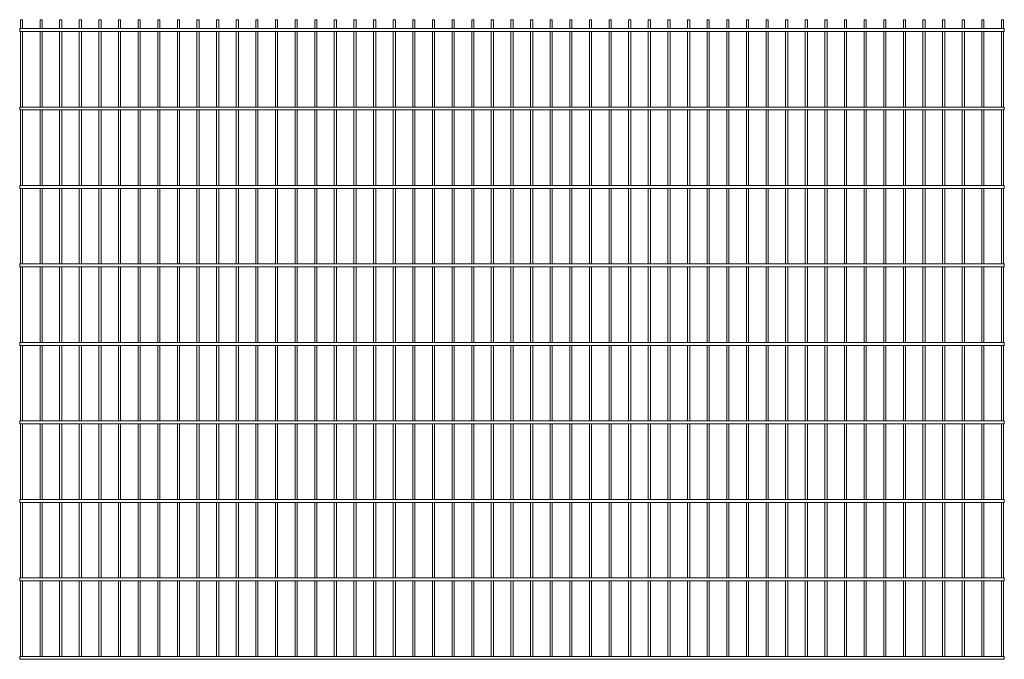
# Model space of a CAD drawing. Units: millimetres. Extents: x -1254 to 1254, y 0 to 1630.
import ezdxf

# ---------------------------------------------------------------- set-up
doc = ezdxf.new("R2010")
doc.units = ezdxf.units.MM

msp = doc.modelspace()

# ---------------------------------------------------------------- linework, layer by layer
at = {"color": 7, "linetype": 'Continuous', "lineweight": 15}
for p, q in [((1254.5, 1607.5), (-1254.5, 1607.5)), ((-1254.5, 1607.5), (-1254.5, 1600)), ((-1252.75, 1630), (-1252.75, 1607.5)), ((-1252.75, 1630), (-1247.25, 1630)), ((-1247.25, 1607.5), (-1247.25, 1630)), ((-1202.75, 1630), (-1202.75, 1607.5)), ((-1202.75, 1630), (-1197.25, 1630)), ((-1197.25, 1607.5), (-1197.25, 1630)), ((-1152.75, 1630), (-1152.75, 1607.5)), ((-1152.75, 1630), (-1147.25, 1630)), ((-1147.25, 1607.5), (-1147.25, 1630)), ((-1102.75, 1630), (-1102.75, 1607.5)), ((-1102.75, 1630), (-1097.25, 1630)), ((-1097.25, 1607.5), (-1097.25, 1630)), ((-1052.75, 1630), (-1052.75, 1607.5)), ((-1052.75, 1630), (-1047.25, 1630)), ((-1047.25, 1607.5), (-1047.25, 1630)), ((-1002.75, 1630), (-1002.75, 1607.5)), ((-1002.75, 1630), (-997.25, 1630)), ((-997.25, 1607.5), (-997.25, 1630)), ((-952.75, 1630), (-952.75, 1607.5)), ((-952.75, 1630), (-947.25, 1630)), ((-947.25, 1607.5), (-947.25, 1630)), ((-902.75, 1630), (-902.75, 1607.5)), ((-902.75, 1630), (-897.25, 1630)), ((-897.25, 1607.5), (-897.25, 1630)), ((-852.75, 1630), (-852.75, 1607.5)), ((-852.75, 1630), (-847.25, 1630)), ((-847.25, 1607.5), (-847.25, 1630)), ((-802.75, 1630), (-802.75, 1607.5)), ((-802.75, 1630), (-797.25, 1630)), ((-797.25, 1607.5), (-797.25, 1630)), ((-752.75, 1630), (-752.75, 1607.5)), ((-752.75, 1630), (-747.25, 1630)), ((-747.25, 1607.5), (-747.25, 1630)), ((-702.75, 1630), (-702.75, 1607.5)), ((-702.75, 1630), (-697.25, 1630)), ((-697.25, 1607.5), (-697.25, 1630)), ((-652.75, 1630), (-652.75, 1607.5)), ((-652.75, 1630), (-647.25, 1630)), ((-647.25, 1607.5), (-647.25, 1630)), ((-602.75, 1630), (-602.75, 1607.5)), ((-602.75, 1630), (-597.25, 1630)), ((-597.25, 1607.5), (-597.25, 1630)), ((-552.75, 1630), (-552.75, 1607.5)), ((-552.75, 1630), (-547.25, 1630)), ((-547.25, 1607.5), (-547.25, 1630)), ((-502.75, 1630), (-502.75, 1607.5)), ((-502.75, 1630), (-497.25, 1630)), ((-497.25, 1607.5), (-497.25, 1630)), ((-452.75, 1630), (-452.75, 1607.5)), ((-452.75, 1630), (-447.25, 1630)), ((-447.25, 1607.5), (-447.25, 1630)), ((-402.75, 1630), (-402.75, 1607.5)), ((-402.75, 1630), (-397.25, 1630)), ((-397.25, 1607.5), (-397.25, 1630)), ((-352.75, 1630), (-352.75, 1607.5)), ((-352.75, 1630), (-347.25, 1630)), ((-347.25, 1607.5), (-347.25, 1630)), ((-302.75, 1630), (-302.75, 1607.5)), ((-302.75, 1630), (-297.25, 1630)), ((-297.25, 1607.5), (-297.25, 1630)), ((-252.75, 1630), (-252.75, 1607.5)), ((-252.75, 1630), (-247.25, 1630)), ((-247.25, 1607.5), (-247.25, 1630)), ((-202.75, 1630), (-202.75, 1607.5)), ((-202.75, 1630), (-197.25, 1630)), ((-197.25, 1607.5), (-197.25, 1630)), ((-152.75, 1630), (-152.75, 1607.5)), ((-152.75, 1630), (-147.25, 1630)), ((-147.25, 1607.5), (-147.25, 1630)), ((-102.75, 1630), (-102.75, 1607.5)), ((-102.75, 1630), (-97.25, 1630)), ((-97.25, 1607.5), (-97.25, 1630)), ((-52.75, 1630), (-52.75, 1607.5)), ((-52.75, 1630), (-47.25, 1630)), ((-47.25, 1607.5), (-47.25, 1630)), ((-2.75, 1630), (-2.75, 1607.5)), ((-2.75, 1630), (2.75, 1630)), ((2.75, 1607.5), (2.75, 1630)), ((47.25, 1630), (47.25, 1607.5)), ((47.25, 1630), (52.75, 1630)), ((52.75, 1607.5), (52.75, 1630)), ((97.25, 1630), (97.25, 1607.5)), ((97.25, 1630), (102.75, 1630)), ((102.75, 1607.5), (102.75, 1630)), ((147.25, 1630), (147.25, 1607.5)), ((147.25, 1630), (152.75, 1630)), ((152.75, 1607.5), (152.75, 1630)), ((197.25, 1630), (197.25, 1607.5)), ((197.25, 1630), (202.75, 1630)), ((202.75, 1607.5), (202.75, 1630)), ((247.25, 1630), (247.25, 1607.5)), ((247.25, 1630), (252.75, 1630)), ((252.75, 1607.5), (252.75, 1630)), ((297.25, 1630), (297.25, 1607.5)), ((297.25, 1630), (302.75, 1630)), ((302.75, 1607.5), (302.75, 1630)), ((347.25, 1630), (347.25, 1607.5)), ((347.25, 1630), (352.75, 1630)), ((352.75, 1607.5), (352.75, 1630)), ((397.25, 1630), (397.25, 1607.5)), ((397.25, 1630), (402.75, 1630)), ((402.75, 1607.5), (402.75, 1630)), ((447.25, 1630), (447.25, 1607.5)), ((447.25, 1630), (452.75, 1630)), ((452.75, 1607.5), (452.75, 1630)), ((497.25, 1630), (497.25, 1607.5)), ((497.25, 1630), (502.75, 1630)), ((502.75, 1607.5), (502.75, 1630)), ((547.25, 1630), (547.25, 1607.5)), ((547.25, 1630), (552.75, 1630)), ((552.75, 1607.5), (552.75, 1630)), ((597.25, 1630), (597.25, 1607.5)), ((597.25, 1630), (602.75, 1630)), ((602.75, 1607.5), (602.75, 1630)), ((647.25, 1630), (647.25, 1607.5)), ((647.25, 1630), (652.75, 1630)), ((652.75, 1607.5), (652.75, 1630)), ((697.25, 1630), (697.25, 1607.5)), ((697.25, 1630), (702.75, 1630)), ((702.75, 1607.5), (702.75, 1630)), ((747.25, 1630), (747.25, 1607.5)), ((747.25, 1630), (752.75, 1630)), ((752.75, 1607.5), (752.75, 1630)), ((797.25, 1630), (797.25, 1607.5)), ((797.25, 1630), (802.75, 1630)), ((802.75, 1607.5), (802.75, 1630)), ((847.25, 1630), (847.25, 1607.5)), ((847.25, 1630), (852.75, 1630)), ((852.75, 1607.5), (852.75, 1630)), ((897.25, 1630), (897.25, 1607.5)), ((897.25, 1630), (902.75, 1630)), ((902.75, 1607.5), (902.75, 1630)), ((947.25, 1630), (947.25, 1607.5)), ((947.25, 1630), (952.75, 1630)), ((952.75, 1607.5), (952.75, 1630)), ((997.25, 1630), (997.25, 1607.5)), ((997.25, 1630), (1002.75, 1630)), ((1002.75, 1607.5), (1002.75, 1630)), ((1047.25, 1630), (1047.25, 1607.5)), ((1047.25, 1630), (1052.75, 1630)), ((1052.75, 1607.5), (1052.75, 1630)), ((1097.25, 1630), (1097.25, 1607.5)), ((1097.25, 1630), (1102.75, 1630)), ((1102.75, 1607.5), (1102.75, 1630)), ((1147.25, 1630), (1147.25, 1607.5)), ((1147.25, 1630), (1152.75, 1630)), ((1152.75, 1607.5), (1152.75, 1630)), ((1197.25, 1630), (1197.25, 1607.5)), ((1197.25, 1630), (1202.75, 1630)), ((1202.75, 1607.5), (1202.75, 1630)), ((1247.25, 1630), (1247.25, 1607.5)), ((1247.25, 1630), (1252.75, 1630)), ((1252.75, 1607.5), (1252.75, 1630)), ((1254.5, 1607.5), (1254.5, 1600)), ((-1254.5, 1600), (1254.5, 1600)), ((-1252.75, 1600), (-1252.75, 1407.5)), ((-1247.25, 1407.5), (-1247.25, 1600)), ((-1202.75, 1600), (-1202.75, 1407.5)), ((-1197.25, 1407.5), (-1197.25, 1600)), ((-1152.75, 1600), (-1152.75, 1407.5)), ((-1147.25, 1407.5), (-1147.25, 1600)), ((-1102.75, 1600), (-1102.75, 1407.5)), ((-1097.25, 1407.5), (-1097.25, 1600)), ((-1052.75, 1600), (-1052.75, 1407.5)), ((-1047.25, 1407.5), (-1047.25, 1600)), ((-1002.75, 1600), (-1002.75, 1407.5)), ((-997.25, 1407.5), (-997.25, 1600)), ((-952.75, 1600), (-952.75, 1407.5)), ((-947.25, 1407.5), (-947.25, 1600)), ((-902.75, 1600), (-902.75, 1407.5)), ((-897.25, 1407.5), (-897.25, 1600)), ((-852.75, 1600), (-852.75, 1407.5)), ((-847.25, 1407.5), (-847.25, 1600)), ((-802.75, 1600), (-802.75, 1407.5)), ((-797.25, 1407.5), (-797.25, 1600)), ((-752.75, 1600), (-752.75, 1407.5)), ((-747.25, 1407.5), (-747.25, 1600)), ((-702.75, 1600), (-702.75, 1407.5)), ((-697.25, 1407.5), (-697.25, 1600)), ((-652.75, 1600), (-652.75, 1407.5)), ((-647.25, 1407.5), (-647.25, 1600)), ((-602.75, 1600), (-602.75, 1407.5)), ((-597.25, 1407.5), (-597.25, 1600)), ((-552.75, 1600), (-552.75, 1407.5)), ((-547.25, 1407.5), (-547.25, 1600)), ((-502.75, 1600), (-502.75, 1407.5)), ((-497.25, 1407.5), (-497.25, 1600)), ((-452.75, 1600), (-452.75, 1407.5)), ((-447.25, 1407.5), (-447.25, 1600)), ((-402.75, 1600), (-402.75, 1407.5)), ((-397.25, 1407.5), (-397.25, 1600)), ((-352.75, 1600), (-352.75, 1407.5)), ((-347.25, 1407.5), (-347.25, 1600)), ((-302.75, 1600), (-302.75, 1407.5)), ((-297.25, 1407.5), (-297.25, 1600)), ((-252.75, 1600), (-252.75, 1407.5)), ((-247.25, 1407.5), (-247.25, 1600)), ((-202.75, 1600), (-202.75, 1407.5)), ((-197.25, 1407.5), (-197.25, 1600)), ((-152.75, 1600), (-152.75, 1407.5)), ((-147.25, 1407.5), (-147.25, 1600)), ((-102.75, 1600), (-102.75, 1407.5)), ((-97.25, 1407.5), (-97.25, 1600)), ((-52.75, 1600), (-52.75, 1407.5)), ((-47.25, 1407.5), (-47.25, 1600)), ((-2.75, 1600), (-2.75, 1407.5)), ((2.75, 1407.5), (2.75, 1600)), ((47.25, 1600), (47.25, 1407.5)), ((52.75, 1407.5), (52.75, 1600)), ((97.25, 1600), (97.25, 1407.5)), ((102.75, 1407.5), (102.75, 1600)), ((147.25, 1600), (147.25, 1407.5)), ((152.75, 1407.5), (152.75, 1600)), ((197.25, 1600), (197.25, 1407.5)), ((202.75, 1407.5), (202.75, 1600)), ((247.25, 1600), (247.25, 1407.5)), ((252.75, 1407.5), (252.75, 1600)), ((297.25, 1600), (297.25, 1407.5)), ((302.75, 1407.5), (302.75, 1600)), ((347.25, 1600), (347.25, 1407.5)), ((352.75, 1407.5), (352.75, 1600)), ((397.25, 1600), (397.25, 1407.5)), ((402.75, 1407.5), (402.75, 1600)), ((447.25, 1600), (447.25, 1407.5)), ((452.75, 1407.5), (452.75, 1600)), ((497.25, 1600), (497.25, 1407.5)), ((502.75, 1407.5), (502.75, 1600)), ((547.25, 1600), (547.25, 1407.5)), ((552.75, 1407.5), (552.75, 1600)), ((597.25, 1600), (597.25, 1407.5)), ((602.75, 1407.5), (602.75, 1600)), ((647.25, 1600), (647.25, 1407.5)), ((652.75, 1407.5), (652.75, 1600)), ((697.25, 1600), (697.25, 1407.5)), ((702.75, 1407.5), (702.75, 1600)), ((747.25, 1600), (747.25, 1407.5)), ((752.75, 1407.5), (752.75, 1600)), ((797.25, 1600), (797.25, 1407.5)), ((802.75, 1407.5), (802.75, 1600)), ((847.25, 1600), (847.25, 1407.5)), ((852.75, 1407.5), (852.75, 1600)), ((897.25, 1600), (897.25, 1407.5)), ((902.75, 1407.5), (902.75, 1600)), ((947.25, 1600), (947.25, 1407.5)), ((952.75, 1407.5), (952.75, 1600)), ((997.25, 1600), (997.25, 1407.5)), ((1002.75, 1407.5), (1002.75, 1600)), ((1047.25, 1600), (1047.25, 1407.5)), ((1052.75, 1407.5), (1052.75, 1600)), ((1097.25, 1600), (1097.25, 1407.5)), ((1102.75, 1407.5), (1102.75, 1600)), ((1147.25, 1600), (1147.25, 1407.5)), ((1152.75, 1407.5), (1152.75, 1600)), ((1197.25, 1600), (1197.25, 1407.5)), ((1202.75, 1407.5), (1202.75, 1600)), ((1247.25, 1600), (1247.25, 1407.5)), ((1252.75, 1407.5), (1252.75, 1600)), ((1254.5, 1407.5), (-1254.5, 1407.5)), ((-1254.5, 1407.5), (-1254.5, 1400)), ((1254.5, 1407.5), (1254.5, 1400)), ((-1254.5, 1400), (1254.5, 1400)), ((-1252.75, 1400), (-1252.75, 1207.5)), ((-1247.25, 1207.5), (-1247.25, 1400)), ((-1202.75, 1400), (-1202.75, 1207.5)), ((-1197.25, 1207.5), (-1197.25, 1400)), ((-1152.75, 1400), (-1152.75, 1207.5)), ((-1147.25, 1207.5), (-1147.25, 1400)), ((-1102.75, 1400), (-1102.75, 1207.5)), ((-1097.25, 1207.5), (-1097.25, 1400)), ((-1052.75, 1400), (-1052.75, 1207.5)), ((-1047.25, 1207.5), (-1047.25, 1400)), ((-1002.75, 1400), (-1002.75, 1207.5)), ((-997.25, 1207.5), (-997.25, 1400)), ((-952.75, 1400), (-952.75, 1207.5)), ((-947.25, 1207.5), (-947.25, 1400)), ((-902.75, 1400), (-902.75, 1207.5)), ((-897.25, 1207.5), (-897.25, 1400)), ((-852.75, 1400), (-852.75, 1207.5)), ((-847.25, 1207.5), (-847.25, 1400)), ((-802.75, 1400), (-802.75, 1207.5)), ((-797.25, 1207.5), (-797.25, 1400)), ((-752.75, 1400), (-752.75, 1207.5)), ((-747.25, 1207.5), (-747.25, 1400)), ((-702.75, 1400), (-702.75, 1207.5)), ((-697.25, 1207.5), (-697.25, 1400)), ((-652.75, 1400), (-652.75, 1207.5)), ((-647.25, 1207.5), (-647.25, 1400)), ((-602.75, 1400), (-602.75, 1207.5)), ((-597.25, 1207.5), (-597.25, 1400)), ((-552.75, 1400), (-552.75, 1207.5)), ((-547.25, 1207.5), (-547.25, 1400)), ((-502.75, 1400), (-502.75, 1207.5)), ((-497.25, 1207.5), (-497.25, 1400)), ((-452.75, 1400), (-452.75, 1207.5)), ((-447.25, 1207.5), (-447.25, 1400)), ((-402.75, 1400), (-402.75, 1207.5)), ((-397.25, 1207.5), (-397.25, 1400)), ((-352.75, 1400), (-352.75, 1207.5)), ((-347.25, 1207.5), (-347.25, 1400)), ((-302.75, 1400), (-302.75, 1207.5)), ((-297.25, 1207.5), (-297.25, 1400)), ((-252.75, 1400), (-252.75, 1207.5)), ((-247.25, 1207.5), (-247.25, 1400)), ((-202.75, 1400), (-202.75, 1207.5)), ((-197.25, 1207.5), (-197.25, 1400)), ((-152.75, 1400), (-152.75, 1207.5)), ((-147.25, 1207.5), (-147.25, 1400)), ((-102.75, 1400), (-102.75, 1207.5)), ((-97.25, 1207.5), (-97.25, 1400)), ((-52.75, 1400), (-52.75, 1207.5)), ((-47.25, 1207.5), (-47.25, 1400)), ((-2.75, 1400), (-2.75, 1207.5)), ((2.75, 1207.5), (2.75, 1400)), ((47.25, 1400), (47.25, 1207.5)), ((52.75, 1207.5), (52.75, 1400)), ((97.25, 1400), (97.25, 1207.5)), ((102.75, 1207.5), (102.75, 1400)), ((147.25, 1400), (147.25, 1207.5)), ((152.75, 1207.5), (152.75, 1400)), ((197.25, 1400), (197.25, 1207.5)), ((202.75, 1207.5), (202.75, 1400)), ((247.25, 1400), (247.25, 1207.5)), ((252.75, 1207.5), (252.75, 1400)), ((297.25, 1400), (297.25, 1207.5)), ((302.75, 1207.5), (302.75, 1400)), ((347.25, 1400), (347.25, 1207.5)), ((352.75, 1207.5), (352.75, 1400)), ((397.25, 1400), (397.25, 1207.5)), ((402.75, 1207.5), (402.75, 1400)), ((447.25, 1400), (447.25, 1207.5)), ((452.75, 1207.5), (452.75, 1400)), ((497.25, 1400), (497.25, 1207.5)), ((502.75, 1207.5), (502.75, 1400)), ((547.25, 1400), (547.25, 1207.5)), ((552.75, 1207.5), (552.75, 1400)), ((597.25, 1400), (597.25, 1207.5)), ((602.75, 1207.5), (602.75, 1400)), ((647.25, 1400), (647.25, 1207.5)), ((652.75, 1207.5), (652.75, 1400)), ((697.25, 1400), (697.25, 1207.5)), ((702.75, 1207.5), (702.75, 1400)), ((747.25, 1400), (747.25, 1207.5)), ((752.75, 1207.5), (752.75, 1400)), ((797.25, 1400), (797.25, 1207.5)), ((802.75, 1207.5), (802.75, 1400)), ((847.25, 1400), (847.25, 1207.5)), ((852.75, 1207.5), (852.75, 1400)), ((897.25, 1400), (897.25, 1207.5)), ((902.75, 1207.5), (902.75, 1400)), ((947.25, 1400), (947.25, 1207.5)), ((952.75, 1207.5), (952.75, 1400)), ((997.25, 1400), (997.25, 1207.5)), ((1002.75, 1207.5), (1002.75, 1400)), ((1047.25, 1400), (1047.25, 1207.5)), ((1052.75, 1207.5), (1052.75, 1400)), ((1097.25, 1400), (1097.25, 1207.5)), ((1102.75, 1207.5), (1102.75, 1400)), ((1147.25, 1400), (1147.25, 1207.5)), ((1152.75, 1207.5), (1152.75, 1400)), ((1197.25, 1400), (1197.25, 1207.5)), ((1202.75, 1207.5), (1202.75, 1400)), ((1247.25, 1400), (1247.25, 1207.5)), ((1252.75, 1207.5), (1252.75, 1400)), ((1254.5, 1207.5), (-1254.5, 1207.5)), ((-1254.5, 1207.5), (-1254.5, 1200)), ((1254.5, 1207.5), (1254.5, 1200)), ((-1254.5, 1200), (1254.5, 1200)), ((-1252.75, 1200), (-1252.75, 1007.5)), ((-1247.25, 1007.5), (-1247.25, 1200)), ((-1202.75, 1200), (-1202.75, 1007.5)), ((-1197.25, 1007.5), (-1197.25, 1200)), ((-1152.75, 1200), (-1152.75, 1007.5)), ((-1147.25, 1007.5), (-1147.25, 1200)), ((-1102.75, 1200), (-1102.75, 1007.5)), ((-1097.25, 1007.5), (-1097.25, 1200)), ((-1052.75, 1200), (-1052.75, 1007.5)), ((-1047.25, 1007.5), (-1047.25, 1200)), ((-1002.75, 1200), (-1002.75, 1007.5)), ((-997.25, 1007.5), (-997.25, 1200)), ((-952.75, 1200), (-952.75, 1007.5)), ((-947.25, 1007.5), (-947.25, 1200)), ((-902.75, 1200), (-902.75, 1007.5)), ((-897.25, 1007.5), (-897.25, 1200)), ((-852.75, 1200), (-852.75, 1007.5)), ((-847.25, 1007.5), (-847.25, 1200)), ((-802.75, 1200), (-802.75, 1007.5)), ((-797.25, 1007.5), (-797.25, 1200)), ((-752.75, 1200), (-752.75, 1007.5)), ((-747.25, 1007.5), (-747.25, 1200)), ((-702.75, 1200), (-702.75, 1007.5)), ((-697.25, 1007.5), (-697.25, 1200)), ((-652.75, 1200), (-652.75, 1007.5)), ((-647.25, 1007.5), (-647.25, 1200)), ((-602.75, 1200), (-602.75, 1007.5)), ((-597.25, 1007.5), (-597.25, 1200)), ((-552.75, 1200), (-552.75, 1007.5)), ((-547.25, 1007.5), (-547.25, 1200)), ((-502.75, 1200), (-502.75, 1007.5)), ((-497.25, 1007.5), (-497.25, 1200)), ((-452.75, 1200), (-452.75, 1007.5)), ((-447.25, 1007.5), (-447.25, 1200)), ((-402.75, 1200), (-402.75, 1007.5)), ((-397.25, 1007.5), (-397.25, 1200)), ((-352.75, 1200), (-352.75, 1007.5)), ((-347.25, 1007.5), (-347.25, 1200)), ((-302.75, 1200), (-302.75, 1007.5)), ((-297.25, 1007.5), (-297.25, 1200)), ((-252.75, 1200), (-252.75, 1007.5)), ((-247.25, 1007.5), (-247.25, 1200)), ((-202.75, 1200), (-202.75, 1007.5)), ((-197.25, 1007.5), (-197.25, 1200)), ((-152.75, 1200), (-152.75, 1007.5)), ((-147.25, 1007.5), (-147.25, 1200)), ((-102.75, 1200), (-102.75, 1007.5)), ((-97.25, 1007.5), (-97.25, 1200)), ((-52.75, 1200), (-52.75, 1007.5)), ((-47.25, 1007.5), (-47.25, 1200)), ((-2.75, 1200), (-2.75, 1007.5)), ((2.75, 1007.5), (2.75, 1200)), ((47.25, 1200), (47.25, 1007.5)), ((52.75, 1007.5), (52.75, 1200)), ((97.25, 1200), (97.25, 1007.5)), ((102.75, 1007.5), (102.75, 1200)), ((147.25, 1200), (147.25, 1007.5)), ((152.75, 1007.5), (152.75, 1200)), ((197.25, 1200), (197.25, 1007.5)), ((202.75, 1007.5), (202.75, 1200)), ((247.25, 1200), (247.25, 1007.5)), ((252.75, 1007.5), (252.75, 1200)), ((297.25, 1200), (297.25, 1007.5)), ((302.75, 1007.5), (302.75, 1200)), ((347.25, 1200), (347.25, 1007.5)), ((352.75, 1007.5), (352.75, 1200)), ((397.25, 1200), (397.25, 1007.5)), ((402.75, 1007.5), (402.75, 1200)), ((447.25, 1200), (447.25, 1007.5)), ((452.75, 1007.5), (452.75, 1200)), ((497.25, 1200), (497.25, 1007.5)), ((502.75, 1007.5), (502.75, 1200)), ((547.25, 1200), (547.25, 1007.5)), ((552.75, 1007.5), (552.75, 1200)), ((597.25, 1200), (597.25, 1007.5)), ((602.75, 1007.5), (602.75, 1200)), ((647.25, 1200), (647.25, 1007.5)), ((652.75, 1007.5), (652.75, 1200)), ((697.25, 1200), (697.25, 1007.5)), ((702.75, 1007.5), (702.75, 1200)), ((747.25, 1200), (747.25, 1007.5)), ((752.75, 1007.5), (752.75, 1200)), ((797.25, 1200), (797.25, 1007.5)), ((802.75, 1007.5), (802.75, 1200)), ((847.25, 1200), (847.25, 1007.5)), ((852.75, 1007.5), (852.75, 1200)), ((897.25, 1200), (897.25, 1007.5)), ((902.75, 1007.5), (902.75, 1200)), ((947.25, 1200), (947.25, 1007.5)), ((952.75, 1007.5), (952.75, 1200)), ((997.25, 1200), (997.25, 1007.5)), ((1002.75, 1007.5), (1002.75, 1200)), ((1047.25, 1200), (1047.25, 1007.5)), ((1052.75, 1007.5), (1052.75, 1200)), ((1097.25, 1200), (1097.25, 1007.5)), ((1102.75, 1007.5), (1102.75, 1200)), ((1147.25, 1200), (1147.25, 1007.5)), ((1152.75, 1007.5), (1152.75, 1200)), ((1197.25, 1200), (1197.25, 1007.5)), ((1202.75, 1007.5), (1202.75, 1200)), ((1247.25, 1200), (1247.25, 1007.5)), ((1252.75, 1007.5), (1252.75, 1200)), ((1254.5, 1007.5), (-1254.5, 1007.5)), ((-1254.5, 1007.5), (-1254.5, 1000)), ((1254.5, 1007.5), (1254.5, 1000)), ((-1254.5, 1000), (1254.5, 1000)), ((-1252.75, 1000), (-1252.75, 807.5)), ((-1247.25, 807.5), (-1247.25, 1000)), ((-1202.75, 1000), (-1202.75, 807.5)), ((-1197.25, 807.5), (-1197.25, 1000)), ((-1152.75, 1000), (-1152.75, 807.5)), ((-1147.25, 807.5), (-1147.25, 1000)), ((-1102.75, 1000), (-1102.75, 807.5)), ((-1097.25, 807.5), (-1097.25, 1000)), ((-1052.75, 1000), (-1052.75, 807.5)), ((-1047.25, 807.5), (-1047.25, 1000)), ((-1002.75, 1000), (-1002.75, 807.5)), ((-997.25, 807.5), (-997.25, 1000)), ((-952.75, 1000), (-952.75, 807.5)), ((-947.25, 807.5), (-947.25, 1000)), ((-902.75, 1000), (-902.75, 807.5)), ((-897.25, 807.5), (-897.25, 1000)), ((-852.75, 1000), (-852.75, 807.5)), ((-847.25, 807.5), (-847.25, 1000)), ((-802.75, 1000), (-802.75, 807.5)), ((-797.25, 807.5), (-797.25, 1000)), ((-752.75, 1000), (-752.75, 807.5)), ((-747.25, 807.5), (-747.25, 1000)), ((-702.75, 1000), (-702.75, 807.5)), ((-697.25, 807.5), (-697.25, 1000)), ((-652.75, 1000), (-652.75, 807.5)), ((-647.25, 807.5), (-647.25, 1000)), ((-602.75, 1000), (-602.75, 807.5)), ((-597.25, 807.5), (-597.25, 1000)), ((-552.75, 1000), (-552.75, 807.5)), ((-547.25, 807.5), (-547.25, 1000)), ((-502.75, 1000), (-502.75, 807.5)), ((-497.25, 807.5), (-497.25, 1000)), ((-452.75, 1000), (-452.75, 807.5)), ((-447.25, 807.5), (-447.25, 1000)), ((-402.75, 1000), (-402.75, 807.5)), ((-397.25, 807.5), (-397.25, 1000)), ((-352.75, 1000), (-352.75, 807.5)), ((-347.25, 807.5), (-347.25, 1000)), ((-302.75, 1000), (-302.75, 807.5)), ((-297.25, 807.5), (-297.25, 1000)), ((-252.75, 1000), (-252.75, 807.5)), ((-247.25, 807.5), (-247.25, 1000)), ((-202.75, 1000), (-202.75, 807.5)), ((-197.25, 807.5), (-197.25, 1000)), ((-152.75, 1000), (-152.75, 807.5)), ((-147.25, 807.5), (-147.25, 1000)), ((-102.75, 1000), (-102.75, 807.5)), ((-97.25, 807.5), (-97.25, 1000)), ((-52.75, 1000), (-52.75, 807.5)), ((-47.25, 807.5), (-47.25, 1000)), ((-2.75, 1000), (-2.75, 807.5)), ((2.75, 807.5), (2.75, 1000)), ((47.25, 1000), (47.25, 807.5)), ((52.75, 807.5), (52.75, 1000)), ((97.25, 1000), (97.25, 807.5)), ((102.75, 807.5), (102.75, 1000)), ((147.25, 1000), (147.25, 807.5)), ((152.75, 807.5), (152.75, 1000)), ((197.25, 1000), (197.25, 807.5)), ((202.75, 807.5), (202.75, 1000)), ((247.25, 1000), (247.25, 807.5)), ((252.75, 807.5), (252.75, 1000)), ((297.25, 1000), (297.25, 807.5)), ((302.75, 807.5), (302.75, 1000)), ((347.25, 1000), (347.25, 807.5)), ((352.75, 807.5), (352.75, 1000)), ((397.25, 1000), (397.25, 807.5)), ((402.75, 807.5), (402.75, 1000)), ((447.25, 1000), (447.25, 807.5)), ((452.75, 807.5), (452.75, 1000)), ((497.25, 1000), (497.25, 807.5)), ((502.75, 807.5), (502.75, 1000)), ((547.25, 1000), (547.25, 807.5)), ((552.75, 807.5), (552.75, 1000)), ((597.25, 1000), (597.25, 807.5)), ((602.75, 807.5), (602.75, 1000)), ((647.25, 1000), (647.25, 807.5)), ((652.75, 807.5), (652.75, 1000)), ((697.25, 1000), (697.25, 807.5)), ((702.75, 807.5), (702.75, 1000)), ((747.25, 1000), (747.25, 807.5)), ((752.75, 807.5), (752.75, 1000)), ((797.25, 1000), (797.25, 807.5)), ((802.75, 807.5), (802.75, 1000)), ((847.25, 1000), (847.25, 807.5)), ((852.75, 807.5), (852.75, 1000)), ((897.25, 1000), (897.25, 807.5)), ((902.75, 807.5), (902.75, 1000)), ((947.25, 1000), (947.25, 807.5)), ((952.75, 807.5), (952.75, 1000)), ((997.25, 1000), (997.25, 807.5)), ((1002.75, 807.5), (1002.75, 1000)), ((1047.25, 1000), (1047.25, 807.5)), ((1052.75, 807.5), (1052.75, 1000)), ((1097.25, 1000), (1097.25, 807.5)), ((1102.75, 807.5), (1102.75, 1000)), ((1147.25, 1000), (1147.25, 807.5)), ((1152.75, 807.5), (1152.75, 1000)), ((1197.25, 1000), (1197.25, 807.5)), ((1202.75, 807.5), (1202.75, 1000)), ((1247.25, 1000), (1247.25, 807.5)), ((1252.75, 807.5), (1252.75, 1000)), ((1254.5, 807.5), (-1254.5, 807.5)), ((-1254.5, 807.5), (-1254.5, 800)), ((1254.5, 807.5), (1254.5, 800)), ((-1254.5, 800), (1254.5, 800)), ((-1252.75, 800), (-1252.75, 607.5)), ((-1247.25, 607.5), (-1247.25, 800)), ((-1202.75, 800), (-1202.75, 607.5)), ((-1197.25, 607.5), (-1197.25, 800)), ((-1152.75, 800), (-1152.75, 607.5)), ((-1147.25, 607.5), (-1147.25, 800)), ((-1102.75, 800), (-1102.75, 607.5)), ((-1097.25, 607.5), (-1097.25, 800)), ((-1052.75, 800), (-1052.75, 607.5)), ((-1047.25, 607.5), (-1047.25, 800)), ((-1002.75, 800), (-1002.75, 607.5)), ((-997.25, 607.5), (-997.25, 800)), ((-952.75, 800), (-952.75, 607.5)), ((-947.25, 607.5), (-947.25, 800)), ((-902.75, 800), (-902.75, 607.5)), ((-897.25, 607.5), (-897.25, 800)), ((-852.75, 800), (-852.75, 607.5)), ((-847.25, 607.5), (-847.25, 800)), ((-802.75, 800), (-802.75, 607.5)), ((-797.25, 607.5), (-797.25, 800)), ((-752.75, 800), (-752.75, 607.5)), ((-747.25, 607.5), (-747.25, 800)), ((-702.75, 800), (-702.75, 607.5)), ((-697.25, 607.5), (-697.25, 800)), ((-652.75, 800), (-652.75, 607.5)), ((-647.25, 607.5), (-647.25, 800)), ((-602.75, 800), (-602.75, 607.5)), ((-597.25, 607.5), (-597.25, 800)), ((-552.75, 800), (-552.75, 607.5)), ((-547.25, 607.5), (-547.25, 800)), ((-502.75, 800), (-502.75, 607.5)), ((-497.25, 607.5), (-497.25, 800)), ((-452.75, 800), (-452.75, 607.5)), ((-447.25, 607.5), (-447.25, 800)), ((-402.75, 800), (-402.75, 607.5)), ((-397.25, 607.5), (-397.25, 800)), ((-352.75, 800), (-352.75, 607.5)), ((-347.25, 607.5), (-347.25, 800)), ((-302.75, 800), (-302.75, 607.5)), ((-297.25, 607.5), (-297.25, 800)), ((-252.75, 800), (-252.75, 607.5)), ((-247.25, 607.5), (-247.25, 800)), ((-202.75, 800), (-202.75, 607.5)), ((-197.25, 607.5), (-197.25, 800)), ((-152.75, 800), (-152.75, 607.5)), ((-147.25, 607.5), (-147.25, 800)), ((-102.75, 800), (-102.75, 607.5)), ((-97.25, 607.5), (-97.25, 800)), ((-52.75, 800), (-52.75, 607.5)), ((-47.25, 607.5), (-47.25, 800)), ((-2.75, 800), (-2.75, 607.5)), ((2.75, 607.5), (2.75, 800)), ((47.25, 800), (47.25, 607.5)), ((52.75, 607.5), (52.75, 800)), ((97.25, 800), (97.25, 607.5)), ((102.75, 607.5), (102.75, 800)), ((147.25, 800), (147.25, 607.5)), ((152.75, 607.5), (152.75, 800)), ((197.25, 800), (197.25, 607.5)), ((202.75, 607.5), (202.75, 800)), ((247.25, 800), (247.25, 607.5)), ((252.75, 607.5), (252.75, 800)), ((297.25, 800), (297.25, 607.5)), ((302.75, 607.5), (302.75, 800)), ((347.25, 800), (347.25, 607.5)), ((352.75, 607.5), (352.75, 800)), ((397.25, 800), (397.25, 607.5)), ((402.75, 607.5), (402.75, 800)), ((447.25, 800), (447.25, 607.5)), ((452.75, 607.5), (452.75, 800)), ((497.25, 800), (497.25, 607.5)), ((502.75, 607.5), (502.75, 800)), ((547.25, 800), (547.25, 607.5)), ((552.75, 607.5), (552.75, 800)), ((597.25, 800), (597.25, 607.5)), ((602.75, 607.5), (602.75, 800)), ((647.25, 800), (647.25, 607.5)), ((652.75, 607.5), (652.75, 800)), ((697.25, 800), (697.25, 607.5)), ((702.75, 607.5), (702.75, 800)), ((747.25, 800), (747.25, 607.5)), ((752.75, 607.5), (752.75, 800)), ((797.25, 800), (797.25, 607.5)), ((802.75, 607.5), (802.75, 800)), ((847.25, 800), (847.25, 607.5)), ((852.75, 607.5), (852.75, 800)), ((897.25, 800), (897.25, 607.5)), ((902.75, 607.5), (902.75, 800)), ((947.25, 800), (947.25, 607.5)), ((952.75, 607.5), (952.75, 800)), ((997.25, 800), (997.25, 607.5)), ((1002.75, 607.5), (1002.75, 800)), ((1047.25, 800), (1047.25, 607.5)), ((1052.75, 607.5), (1052.75, 800)), ((1097.25, 800), (1097.25, 607.5)), ((1102.75, 607.5), (1102.75, 800)), ((1147.25, 800), (1147.25, 607.5)), ((1152.75, 607.5), (1152.75, 800)), ((1197.25, 800), (1197.25, 607.5)), ((1202.75, 607.5), (1202.75, 800)), ((1247.25, 800), (1247.25, 607.5)), ((1252.75, 607.5), (1252.75, 800)), ((1254.5, 607.5), (-1254.5, 607.5)), ((-1254.5, 607.5), (-1254.5, 600)), ((1254.5, 607.5), (1254.5, 600)), ((-1254.5, 600), (1254.5, 600)), ((-1252.75, 600), (-1252.75, 407.5)), ((-1247.25, 407.5), (-1247.25, 600)), ((-1202.75, 600), (-1202.75, 407.5)), ((-1197.25, 407.5), (-1197.25, 600)), ((-1152.75, 600), (-1152.75, 407.5)), ((-1147.25, 407.5), (-1147.25, 600)), ((-1102.75, 600), (-1102.75, 407.5)), ((-1097.25, 407.5), (-1097.25, 600)), ((-1052.75, 600), (-1052.75, 407.5)), ((-1047.25, 407.5), (-1047.25, 600)), ((-1002.75, 600), (-1002.75, 407.5)), ((-997.25, 407.5), (-997.25, 600)), ((-952.75, 600), (-952.75, 407.5)), ((-947.25, 407.5), (-947.25, 600)), ((-902.75, 600), (-902.75, 407.5)), ((-897.25, 407.5), (-897.25, 600)), ((-852.75, 600), (-852.75, 407.5)), ((-847.25, 407.5), (-847.25, 600)), ((-802.75, 600), (-802.75, 407.5)), ((-797.25, 407.5), (-797.25, 600)), ((-752.75, 600), (-752.75, 407.5)), ((-747.25, 407.5), (-747.25, 600)), ((-702.75, 600), (-702.75, 407.5)), ((-697.25, 407.5), (-697.25, 600)), ((-652.75, 600), (-652.75, 407.5)), ((-647.25, 407.5), (-647.25, 600)), ((-602.75, 600), (-602.75, 407.5)), ((-597.25, 407.5), (-597.25, 600)), ((-552.75, 600), (-552.75, 407.5)), ((-547.25, 407.5), (-547.25, 600)), ((-502.75, 600), (-502.75, 407.5)), ((-497.25, 407.5), (-497.25, 600)), ((-452.75, 600), (-452.75, 407.5)), ((-447.25, 407.5), (-447.25, 600)), ((-402.75, 600), (-402.75, 407.5)), ((-397.25, 407.5), (-397.25, 600)), ((-352.75, 600), (-352.75, 407.5)), ((-347.25, 407.5), (-347.25, 600)), ((-302.75, 600), (-302.75, 407.5)), ((-297.25, 407.5), (-297.25, 600)), ((-252.75, 600), (-252.75, 407.5)), ((-247.25, 407.5), (-247.25, 600)), ((-202.75, 600), (-202.75, 407.5)), ((-197.25, 407.5), (-197.25, 600)), ((-152.75, 600), (-152.75, 407.5)), ((-147.25, 407.5), (-147.25, 600)), ((-102.75, 600), (-102.75, 407.5)), ((-97.25, 407.5), (-97.25, 600)), ((-52.75, 600), (-52.75, 407.5)), ((-47.25, 407.5), (-47.25, 600)), ((-2.75, 600), (-2.75, 407.5)), ((2.75, 407.5), (2.75, 600)), ((47.25, 600), (47.25, 407.5)), ((52.75, 407.5), (52.75, 600)), ((97.25, 600), (97.25, 407.5)), ((102.75, 407.5), (102.75, 600)), ((147.25, 600), (147.25, 407.5)), ((152.75, 407.5), (152.75, 600)), ((197.25, 600), (197.25, 407.5)), ((202.75, 407.5), (202.75, 600)), ((247.25, 600), (247.25, 407.5)), ((252.75, 407.5), (252.75, 600)), ((297.25, 600), (297.25, 407.5)), ((302.75, 407.5), (302.75, 600)), ((347.25, 600), (347.25, 407.5)), ((352.75, 407.5), (352.75, 600)), ((397.25, 600), (397.25, 407.5)), ((402.75, 407.5), (402.75, 600)), ((447.25, 600), (447.25, 407.5)), ((452.75, 407.5), (452.75, 600)), ((497.25, 600), (497.25, 407.5)), ((502.75, 407.5), (502.75, 600)), ((547.25, 600), (547.25, 407.5)), ((552.75, 407.5), (552.75, 600)), ((597.25, 600), (597.25, 407.5)), ((602.75, 407.5), (602.75, 600)), ((647.25, 600), (647.25, 407.5)), ((652.75, 407.5), (652.75, 600)), ((697.25, 600), (697.25, 407.5)), ((702.75, 407.5), (702.75, 600)), ((747.25, 600), (747.25, 407.5)), ((752.75, 407.5), (752.75, 600)), ((797.25, 600), (797.25, 407.5)), ((802.75, 407.5), (802.75, 600)), ((847.25, 600), (847.25, 407.5)), ((852.75, 407.5), (852.75, 600)), ((897.25, 600), (897.25, 407.5)), ((902.75, 407.5), (902.75, 600)), ((947.25, 600), (947.25, 407.5)), ((952.75, 407.5), (952.75, 600)), ((997.25, 600), (997.25, 407.5)), ((1002.75, 407.5), (1002.75, 600)), ((1047.25, 600), (1047.25, 407.5)), ((1052.75, 407.5), (1052.75, 600)), ((1097.25, 600), (1097.25, 407.5)), ((1102.75, 407.5), (1102.75, 600)), ((1147.25, 600), (1147.25, 407.5)), ((1152.75, 407.5), (1152.75, 600)), ((1197.25, 600), (1197.25, 407.5)), ((1202.75, 407.5), (1202.75, 600)), ((1247.25, 600), (1247.25, 407.5)), ((1252.75, 407.5), (1252.75, 600)), ((1254.5, 407.5), (-1254.5, 407.5)), ((-1254.5, 407.5), (-1254.5, 400)), ((1254.5, 407.5), (1254.5, 400)), ((-1254.5, 400), (1254.5, 400)), ((-1252.75, 400), (-1252.75, 207.5)), ((-1247.25, 207.5), (-1247.25, 400)), ((-1202.75, 400), (-1202.75, 207.5)), ((-1197.25, 207.5), (-1197.25, 400)), ((-1152.75, 400), (-1152.75, 207.5)), ((-1147.25, 207.5), (-1147.25, 400)), ((-1102.75, 400), (-1102.75, 207.5)), ((-1097.25, 207.5), (-1097.25, 400)), ((-1052.75, 400), (-1052.75, 207.5)), ((-1047.25, 207.5), (-1047.25, 400)), ((-1002.75, 400), (-1002.75, 207.5)), ((-997.25, 207.5), (-997.25, 400)), ((-952.75, 400), (-952.75, 207.5)), ((-947.25, 207.5), (-947.25, 400)), ((-902.75, 400), (-902.75, 207.5)), ((-897.25, 207.5), (-897.25, 400)), ((-852.75, 400), (-852.75, 207.5)), ((-847.25, 207.5), (-847.25, 400)), ((-802.75, 400), (-802.75, 207.5)), ((-797.25, 207.5), (-797.25, 400)), ((-752.75, 400), (-752.75, 207.5)), ((-747.25, 207.5), (-747.25, 400)), ((-702.75, 400), (-702.75, 207.5)), ((-697.25, 207.5), (-697.25, 400)), ((-652.75, 400), (-652.75, 207.5)), ((-647.25, 207.5), (-647.25, 400)), ((-602.75, 400), (-602.75, 207.5)), ((-597.25, 207.5), (-597.25, 400)), ((-552.75, 400), (-552.75, 207.5)), ((-547.25, 207.5), (-547.25, 400)), ((-502.75, 400), (-502.75, 207.5)), ((-497.25, 207.5), (-497.25, 400)), ((-452.75, 400), (-452.75, 207.5)), ((-447.25, 207.5), (-447.25, 400)), ((-402.75, 400), (-402.75, 207.5)), ((-397.25, 207.5), (-397.25, 400)), ((-352.75, 400), (-352.75, 207.5)), ((-347.25, 207.5), (-347.25, 400)), ((-302.75, 400), (-302.75, 207.5)), ((-297.25, 207.5), (-297.25, 400)), ((-252.75, 400), (-252.75, 207.5)), ((-247.25, 207.5), (-247.25, 400)), ((-202.75, 400), (-202.75, 207.5)), ((-197.25, 207.5), (-197.25, 400)), ((-152.75, 400), (-152.75, 207.5)), ((-147.25, 207.5), (-147.25, 400)), ((-102.75, 400), (-102.75, 207.5)), ((-97.25, 207.5), (-97.25, 400)), ((-52.75, 400), (-52.75, 207.5)), ((-47.25, 207.5), (-47.25, 400)), ((-2.75, 400), (-2.75, 207.5)), ((2.75, 207.5), (2.75, 400)), ((47.25, 400), (47.25, 207.5)), ((52.75, 207.5), (52.75, 400)), ((97.25, 400), (97.25, 207.5)), ((102.75, 207.5), (102.75, 400)), ((147.25, 400), (147.25, 207.5)), ((152.75, 207.5), (152.75, 400)), ((197.25, 400), (197.25, 207.5)), ((202.75, 207.5), (202.75, 400)), ((247.25, 400), (247.25, 207.5)), ((252.75, 207.5), (252.75, 400)), ((297.25, 400), (297.25, 207.5)), ((302.75, 207.5), (302.75, 400)), ((347.25, 400), (347.25, 207.5)), ((352.75, 207.5), (352.75, 400)), ((397.25, 400), (397.25, 207.5)), ((402.75, 207.5), (402.75, 400)), ((447.25, 400), (447.25, 207.5)), ((452.75, 207.5), (452.75, 400)), ((497.25, 400), (497.25, 207.5)), ((502.75, 207.5), (502.75, 400)), ((547.25, 400), (547.25, 207.5)), ((552.75, 207.5), (552.75, 400)), ((597.25, 400), (597.25, 207.5)), ((602.75, 207.5), (602.75, 400)), ((647.25, 400), (647.25, 207.5)), ((652.75, 207.5), (652.75, 400)), ((697.25, 400), (697.25, 207.5)), ((702.75, 207.5), (702.75, 400)), ((747.25, 400), (747.25, 207.5)), ((752.75, 207.5), (752.75, 400)), ((797.25, 400), (797.25, 207.5)), ((802.75, 207.5), (802.75, 400)), ((847.25, 400), (847.25, 207.5)), ((852.75, 207.5), (852.75, 400)), ((897.25, 400), (897.25, 207.5)), ((902.75, 207.5), (902.75, 400)), ((947.25, 400), (947.25, 207.5)), ((952.75, 207.5), (952.75, 400)), ((997.25, 400), (997.25, 207.5)), ((1002.75, 207.5), (1002.75, 400)), ((1047.25, 400), (1047.25, 207.5)), ((1052.75, 207.5), (1052.75, 400)), ((1097.25, 400), (1097.25, 207.5)), ((1102.75, 207.5), (1102.75, 400)), ((1147.25, 400), (1147.25, 207.5)), ((1152.75, 207.5), (1152.75, 400)), ((1197.25, 400), (1197.25, 207.5)), ((1202.75, 207.5), (1202.75, 400)), ((1247.25, 400), (1247.25, 207.5)), ((1252.75, 207.5), (1252.75, 400)), ((1254.5, 207.5), (-1254.5, 207.5)), ((-1254.5, 207.5), (-1254.5, 200)), ((1254.5, 207.5), (1254.5, 200)), ((-1254.5, 200), (1254.5, 200)), ((-1252.75, 200), (-1252.75, 7.5)), ((-1247.25, 7.5), (-1247.25, 200)), ((-1202.75, 200), (-1202.75, 7.5)), ((-1197.25, 7.5), (-1197.25, 200)), ((-1152.75, 200), (-1152.75, 7.5)), ((-1147.25, 7.5), (-1147.25, 200)), ((-1102.75, 200), (-1102.75, 7.5)), ((-1097.25, 7.5), (-1097.25, 200)), ((-1052.75, 200), (-1052.75, 7.5)), ((-1047.25, 7.5), (-1047.25, 200)), ((-1002.75, 200), (-1002.75, 7.5)), ((-997.25, 7.5), (-997.25, 200)), ((-952.75, 200), (-952.75, 7.5)), ((-947.25, 7.5), (-947.25, 200)), ((-902.75, 200), (-902.75, 7.5)), ((-897.25, 7.5), (-897.25, 200)), ((-852.75, 200), (-852.75, 7.5)), ((-847.25, 7.5), (-847.25, 200)), ((-802.75, 200), (-802.75, 7.5)), ((-797.25, 7.5), (-797.25, 200)), ((-752.75, 200), (-752.75, 7.5)), ((-747.25, 7.5), (-747.25, 200)), ((-702.75, 200), (-702.75, 7.5)), ((-697.25, 7.5), (-697.25, 200)), ((-652.75, 200), (-652.75, 7.5)), ((-647.25, 7.5), (-647.25, 200)), ((-602.75, 200), (-602.75, 7.5)), ((-597.25, 7.5), (-597.25, 200)), ((-552.75, 200), (-552.75, 7.5)), ((-547.25, 7.5), (-547.25, 200)), ((-502.75, 200), (-502.75, 7.5)), ((-497.25, 7.5), (-497.25, 200)), ((-452.75, 200), (-452.75, 7.5)), ((-447.25, 7.5), (-447.25, 200)), ((-402.75, 200), (-402.75, 7.5)), ((-397.25, 7.5), (-397.25, 200)), ((-352.75, 200), (-352.75, 7.5)), ((-347.25, 7.5), (-347.25, 200)), ((-302.75, 200), (-302.75, 7.5)), ((-297.25, 7.5), (-297.25, 200)), ((-252.75, 200), (-252.75, 7.5)), ((-247.25, 7.5), (-247.25, 200)), ((-202.75, 200), (-202.75, 7.5)), ((-197.25, 7.5), (-197.25, 200)), ((-152.75, 200), (-152.75, 7.5)), ((-147.25, 7.5), (-147.25, 200)), ((-102.75, 200), (-102.75, 7.5)), ((-97.25, 7.5), (-97.25, 200)), ((-52.75, 200), (-52.75, 7.5)), ((-47.25, 7.5), (-47.25, 200)), ((-2.75, 200), (-2.75, 7.5)), ((2.75, 7.5), (2.75, 200)), ((47.25, 200), (47.25, 7.5)), ((52.75, 7.5), (52.75, 200)), ((97.25, 200), (97.25, 7.5)), ((102.75, 7.5), (102.75, 200)), ((147.25, 200), (147.25, 7.5)), ((152.75, 7.5), (152.75, 200)), ((197.25, 200), (197.25, 7.5)), ((202.75, 7.5), (202.75, 200)), ((247.25, 200), (247.25, 7.5)), ((252.75, 7.5), (252.75, 200)), ((297.25, 200), (297.25, 7.5)), ((302.75, 7.5), (302.75, 200)), ((347.25, 200), (347.25, 7.5)), ((352.75, 7.5), (352.75, 200)), ((397.25, 200), (397.25, 7.5)), ((402.75, 7.5), (402.75, 200)), ((447.25, 200), (447.25, 7.5)), ((452.75, 7.5), (452.75, 200)), ((497.25, 200), (497.25, 7.5)), ((502.75, 7.5), (502.75, 200)), ((547.25, 200), (547.25, 7.5)), ((552.75, 7.5), (552.75, 200)), ((597.25, 200), (597.25, 7.5)), ((602.75, 7.5), (602.75, 200)), ((647.25, 200), (647.25, 7.5)), ((652.75, 7.5), (652.75, 200)), ((697.25, 200), (697.25, 7.5)), ((702.75, 7.5), (702.75, 200)), ((747.25, 200), (747.25, 7.5)), ((752.75, 7.5), (752.75, 200)), ((797.25, 200), (797.25, 7.5)), ((802.75, 7.5), (802.75, 200)), ((847.25, 200), (847.25, 7.5)), ((852.75, 7.5), (852.75, 200)), ((897.25, 200), (897.25, 7.5)), ((902.75, 7.5), (902.75, 200)), ((947.25, 200), (947.25, 7.5)), ((952.75, 7.5), (952.75, 200)), ((997.25, 200), (997.25, 7.5)), ((1002.75, 7.5), (1002.75, 200)), ((1047.25, 200), (1047.25, 7.5)), ((1052.75, 7.5), (1052.75, 200)), ((1097.25, 200), (1097.25, 7.5)), ((1102.75, 7.5), (1102.75, 200)), ((1147.25, 200), (1147.25, 7.5)), ((1152.75, 7.5), (1152.75, 200)), ((1197.25, 200), (1197.25, 7.5)), ((1202.75, 7.5), (1202.75, 200)), ((1247.25, 200), (1247.25, 7.5)), ((1252.75, 7.5), (1252.75, 200)), ((1254.5, 7.5), (-1254.5, 7.5)), ((-1254.5, 7.5), (-1254.5, 0)), ((-1254.5, 0), (1254.5, 0)), ((1254.5, 7.5), (1254.5, 0))]:
    msp.add_line(p, q, dxfattribs=at)

doc.saveas('drawing.dxf')
